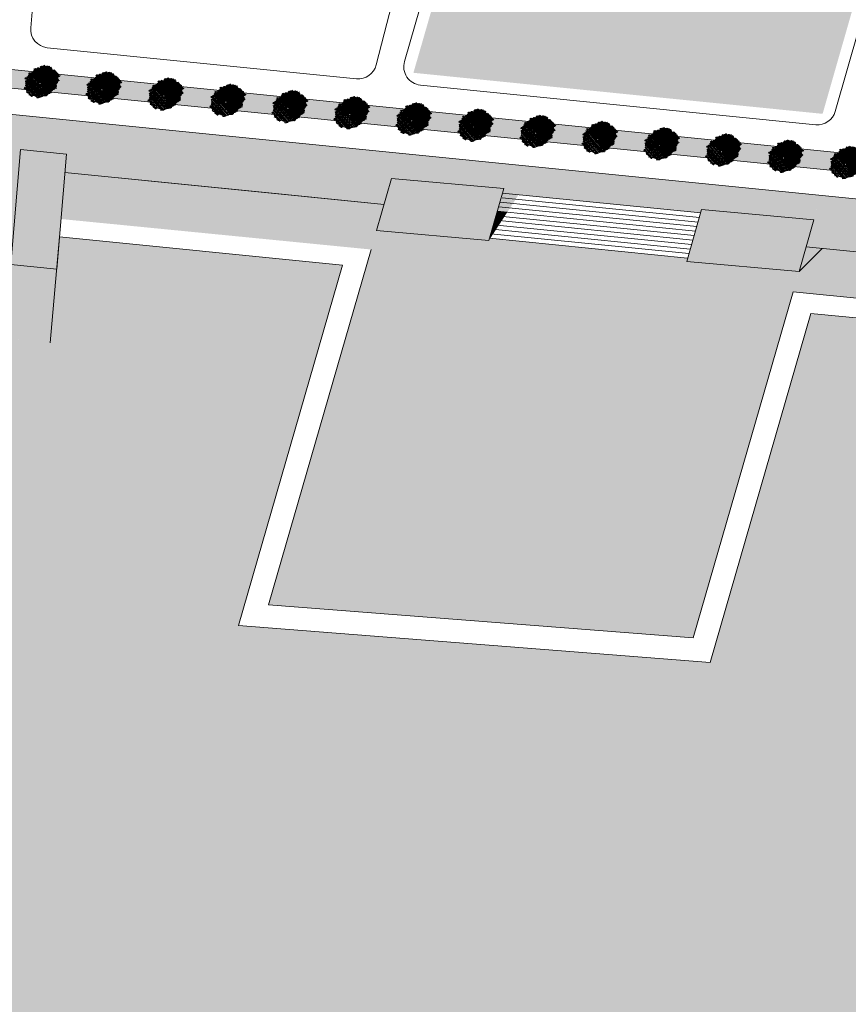
# Model space of a CAD drawing. Units: metres. Extents: x 7676 to 15487, y 389 to 4136.
# Drawn here: x 9586 to 9765, y 1538 to 1751 of the extents above; entities that cross this region are included whole.
import ezdxf

# ---------------------------------------------------------------- set-up
doc = ezdxf.new("R2010")
doc.units = ezdxf.units.M
for name, color, linetype, lineweight in [('_PP_arvores', 7, 'Continuous', 0), ('_PP_estacionamento', 7, 'Continuous', 0), ('_PP_sombras', 252, 'Continuous', 5), ('EDIFICIOS', 7, 'Continuous', 5), ('HATCH', 7, 'Continuous', 0), ('LIGHT RAIL', 251, 'Continuous', 5), ('MARINA1', 7, 'Continuous', 0)]:
    doc.layers.add(name, color=color, linetype=linetype, lineweight=lineweight)

# ---------------------------------------------------------------- blocks, each defined once
blk = doc.blocks.new('arvore1')
at = {"layer": '_PP_arvores'}
h = blk.add_hatch(dxfattribs=at)
h.set_pattern_fill('ANSI31', color=63, scale=0.08, style=0)
h.set_pattern_definition([(45, (5476.34467, 3760.3468), (-0.179605122, 0.179605122), [])])
h.paths.add_polyline_path([(2140.71, 842.66), (2140.71, 842.7), (2140.74, 842.81), (2140.77, 842.94), (2140.67, 842.95), (2140.69, 843.11), (2140.63, 843.12), (2140.55, 843.01), (2140.47, 842.97), (2140.45, 843.06), (2140.41, 843.06), (2140.33, 842.97), (2140.32, 843.05), (2140.23, 843.06), (2140.25, 843.22), (2140.19, 843.23), (2140.11, 843.12), (2140.02, 843.08), (2140, 843.17), (2139.97, 843.17), (2139.74, 843.21), (2139.9, 843.42), (2139.87, 843.44), (2139.67, 843.52), (2139.62, 843.78), (2139.42, 843.87), (2139.34, 843.66), (2139.4, 843.52), (2139.2, 843.39), (2139.19, 843.42), (2138.97, 843.54), (2138.98, 843.75), (2138.81, 843.7), (2138.62, 843.62), (2138.54, 843.56), (2138.44, 843.69), (2138.39, 843.65), (2138.42, 843.52), (2138.38, 843.43), (2138.31, 843.48), (2138.28, 843.45), (2138.27, 843.42), (2138.21, 843.51), (2138.14, 843.62), (2138.06, 843.56), (2137.96, 843.69), (2137.91, 843.65), (2137.93, 843.52), (2137.9, 843.43), (2137.82, 843.48), (2137.81, 843.48), (2137.78, 843.51), (2137.59, 843.58), (2137.54, 843.84), (2137.33, 843.94), (2137.25, 843.73), (2137.45, 843.72), (2137.31, 843.58), (2137.11, 843.45), (2137.06, 843.45), (2136.89, 843.4), (2136.75, 843.3), (2136.67, 843.24), (2136.57, 843.37), (2136.52, 843.33), (2136.55, 843.2), (2136.51, 843.11), (2136.44, 843.16), (2136.41, 843.13), (2136.42, 843.01), (2136.41, 842.78), (2136.28, 842.79), (2136.23, 842.8), (2136.15, 842.69), (2136.06, 842.65), (2136.04, 842.74), (2136, 842.74), (2135.92, 842.64), (2136.07, 842.56), (2136.16, 842.54), (2136.08, 842.49), (2135.92, 842.45), (2135.86, 842.43), (2135.81, 842.4), (2135.83, 842.27), (2135.8, 842.18), (2135.72, 842.22), (2135.69, 842.2), (2135.7, 842.07), (2135.87, 842.12), (2135.94, 842.17), (2135.93, 842.08), (2135.84, 841.94), (2135.92, 841.91), (2135.77, 841.26), (2135.72, 841.22), (2135.75, 841.09), (2135.72, 841), (2135.64, 841.05), (2135.61, 841.04), (2135.44, 840.99), (2135.48, 840.64), (2135.55, 840.42), (2135.66, 840.26), (2135.85, 839.81), (2136.04, 839.79), (2136.1, 839.77), (2135.92, 839.72), (2135.97, 839.37), (2136.04, 839.15), (2136.15, 839.13), (2136.12, 839.04), (2136.04, 839.09), (2136.02, 839.06), (2136.02, 838.94), (2136.19, 838.98), (2136.27, 839.04), (2136.25, 838.94), (2136.16, 838.8), (2136.24, 838.77), (2136.41, 838.71), (2136.5, 838.48), (2138.43, 840.4, -0.039954), (2138.41, 840.43, -0.923162), (2138.77, 840.73)])
h = blk.add_hatch(dxfattribs=at)
h.set_pattern_fill('TRIANG', color=37, scale=0.015, style=0)
h.set_pattern_definition([(60, (5476.34467, 3760.34679), (-0.0714374744, 0.1237333648), [0.0714375, -0.0714375]), (120, (5476.34467, 3760.34679), (-0.1428749744, 1.48e-08), [0.0714375, -0.0714375]), (0, (5476.30895, 3760.40865), (0.0714375, 0.12373335), [0.0714375, -0.0714375])])
h.paths.add_polyline_path([(2139.25, 840.96), (2139.3, 841.07), (2139.43, 841.15), (2139.14, 841.26), (2139.05, 841.26), (2138.55, 841.11), (2138.48, 841.01), (2138.07, 841.05), (2138.12, 840.84), (2138.22, 840.53), (2138.32, 840.32), (2138.5, 840.21), (2139.1, 840.38), (2139.23, 840.47), (2139.25, 840.56), (2139.18, 840.74), (2139.25, 840.86)], flags=17)
h.paths.add_polyline_path([(2138.79, 840.7, -1), (2138.41, 840.43, -1)], flags=16)
h.paths.add_polyline_path([(2138.35, 839.89), (2138.63, 840), (2138.43, 840.04), (2138.01, 840.16), (2137.78, 839.97), (2137.41, 839.86), (2137.19, 839.77), (2136.97, 839.86), (2136.73, 839.9), (2136.45, 839.98), (2136.33, 839.92), (2136.35, 839.77), (2136.54, 839.58), (2136.67, 839.53), (2137.04, 839.62), (2137.31, 839.56), (2137.56, 839.47), (2137.72, 839.43), (2137.89, 839.74), (2138.1, 839.74), (2138.17, 839.82)], flags=17)
h.paths.add_polyline_path([(2138.71, 842.29), (2138.87, 842.45), (2139, 842.77), (2139.05, 842.96), (2138.74, 842.65), (2138.45, 842.29), (2138.41, 841.81), (2138.55, 842)], flags=17)
h.paths.add_polyline_path([(2140.35, 840.27), (2140.59, 840.6), (2140.51, 840.91), (2140.54, 841.33), (2140.45, 841.69), (2140.56, 841.88), (2140.26, 843.05), (2140.23, 843.06), (2140.24, 843.14), (2140.22, 843.23), (2140.19, 843.23), (2140.11, 843.12), (2140.02, 843.08), (2140, 843.17), (2139.97, 843.17), (2139.74, 843.21), (2139.9, 843.42), (2139.87, 843.44), (2139.67, 843.52), (2139.62, 843.78), (2139.5, 843.84), (2139.63, 842.58), (2139.89, 842.07), (2139.21, 841.61), (2139.6, 841.37), (2139.74, 841.15), (2139.48, 840.91), (2139.39, 840.6), (2139.34, 840.07), (2139.31, 839.78), (2139.1, 839.73), (2138.93, 839.39), (2138.92, 839.2), (2138.52, 838.81), (2138.18, 838.51), (2137.91, 838.65), (2137.51, 838.82), (2137.26, 838.72), (2137.02, 838.96), (2136.81, 839.11), (2136.47, 839.13), (2136.44, 839.17), (2135.97, 839.37), (2136.04, 839.15), (2136.15, 839.13), (2136.12, 839.04), (2136.04, 839.09), (2136.02, 839.06), (2136.02, 838.94), (2136.19, 838.98), (2136.27, 839.04), (2136.25, 838.94), (2136.16, 838.8), (2136.24, 838.77), (2136.41, 838.71), (2136.5, 838.49), (2136.9, 838.36), (2137.19, 838.24), (2137.55, 838.21), (2137.78, 838.13), (2138.09, 838.05), (2138.39, 838.07), (2138.68, 838.04), (2138.88, 838.02), (2139.26, 838.57), (2139.53, 838.6), (2139.62, 838.87), (2139.89, 839.04), (2139.92, 839.25), (2140.18, 839.47), (2140.35, 839.78), (2140.47, 840)])
h = blk.add_hatch(dxfattribs=at)
h.set_pattern_fill('TRIANG', color=59, scale=0.01, style=0)
h.set_pattern_definition([(60, (5476.34467, 3760.34679), (-0.047624983, 0.0824889099), [0.047625, -0.047625]), (120, (5476.34467, 3760.34679), (-0.095249983, 9.9e-09), [0.047625, -0.047625]), (0, (5476.32086, 3760.38803), (0.047625, 0.0824889), [0.047625, -0.047625])])
h.paths.add_polyline_path([(2140.35, 840.27), (2140.47, 840), (2140.35, 839.78), (2140.18, 839.47), (2139.92, 839.25), (2139.89, 839.04), (2139.62, 838.87), (2139.53, 838.6), (2139.26, 838.57), (2138.88, 838.02), (2138.68, 838.04), (2138.39, 838.07), (2138.09, 838.05), (2137.78, 838.13), (2137.55, 838.21), (2137.19, 838.24), (2136.9, 838.36), (2136.5, 838.49), (2136.59, 838.26), (2136.73, 838.24), (2136.88, 838.15), (2136.97, 838.14), (2136.89, 838.08), (2136.73, 838.05), (2136.76, 837.97), (2136.91, 838), (2136.98, 838.01), (2137.09, 837.96), (2137.12, 837.97), (2137.4, 837.97), (2137.54, 838.02), (2137.54, 838.16), (2137.62, 838.13), (2137.87, 837.84), (2138.07, 837.81), (2138.28, 837.72), (2138.29, 837.6), (2138.46, 837.64), (2138.53, 837.7), (2138.52, 837.6), (2138.43, 837.46), (2138.51, 837.43), (2138.59, 837.56), (2138.63, 837.61), (2138.74, 837.65), (2138.75, 837.68), (2138.89, 837.77), (2139.03, 837.82), (2139.21, 837.83), (2139.39, 837.38), (2139.59, 837.36), (2139.54, 837.48), (2139.57, 837.61), (2139.76, 837.66), (2139.91, 837.86), (2139.97, 837.95), (2140.16, 837.93), (2140.12, 838.05), (2140.15, 838.18), (2140.33, 838.23), (2140.48, 838.43), (2140.49, 838.49), (2140.63, 838.54), (2140.75, 838.79), (2140.66, 838.97), (2140.74, 839.09), (2140.78, 839.15), (2140.89, 839.19), (2140.9, 839.22), (2140.96, 839.22), (2141.04, 839.19), (2141.12, 839.31), (2141.16, 839.37), (2141.27, 839.41), (2141.28, 839.44), (2141.23, 839.53), (2141.16, 839.64), (2141.21, 839.67), (2141.45, 839.81), (2141.34, 840.03), (2141.46, 840.19), (2141.33, 840.7), (2141.46, 840.75), (2141.59, 841), (2141.38, 841.13), (2141.39, 841.33), (2141.25, 841.5), (2141.36, 841.55), (2141.37, 841.58), (2141.31, 841.67), (2141.24, 841.78), (2141.16, 841.73), (2141.06, 841.85), (2141.01, 841.82), (2140.79, 841.92), (2140.91, 842.09), (2140.91, 842.4), (2140.7, 842.53), (2140.71, 842.7), (2140.74, 842.81), (2140.77, 842.94), (2140.67, 842.95), (2140.69, 843.11), (2140.63, 843.12), (2140.55, 843.01), (2140.47, 842.97), (2140.45, 843.06), (2140.41, 843.06), (2140.33, 842.97), (2140.32, 843.05), (2140.26, 843.05), (2140.56, 841.88), (2140.45, 841.69), (2140.54, 841.33), (2140.51, 840.91), (2140.59, 840.6)])
h = blk.add_hatch(dxfattribs=at)
h.set_pattern_fill('ANSI31', color=63, scale=0.04, style=0)
h.set_pattern_definition([(45, (5476.34467, 3760.34679), (-0.0898025612, 0.0898025612), [])])
h.paths.add_polyline_path([(2141.33, 840.7), (2141.46, 840.75), (2141.59, 841), (2141.38, 841.13), (2141.39, 841.33), (2141.25, 841.5), (2141.36, 841.55), (2141.37, 841.58), (2141.31, 841.67), (2141.24, 841.78), (2141.16, 841.73), (2141.06, 841.85), (2141.01, 841.82), (2140.79, 841.92), (2140.91, 842.09), (2140.91, 842.4), (2140.7, 842.53), (2140.71, 842.66), (2138.77, 840.73, -0.039954), (2138.79, 840.7, -0.923162), (2138.43, 840.4), (2136.5, 838.48), (2136.59, 838.26), (2136.73, 838.24), (2136.88, 838.15), (2136.97, 838.14), (2136.89, 838.08), (2136.73, 838.05), (2136.76, 837.97), (2136.91, 838), (2136.98, 838.01), (2137.09, 837.96), (2137.12, 837.97), (2137.4, 837.97), (2137.54, 838.02), (2137.54, 838.16), (2137.62, 838.13), (2137.87, 837.84), (2138.07, 837.81), (2138.28, 837.72), (2138.29, 837.6), (2138.46, 837.64), (2138.53, 837.7), (2138.52, 837.6), (2138.43, 837.46), (2138.51, 837.43), (2138.59, 837.56), (2138.63, 837.61), (2138.74, 837.65), (2138.75, 837.68), (2138.89, 837.77), (2139.03, 837.82), (2139.21, 837.83), (2139.39, 837.38), (2139.59, 837.36), (2139.54, 837.48), (2139.57, 837.61), (2139.76, 837.66), (2139.91, 837.86), (2139.97, 837.95), (2140.16, 837.93), (2140.12, 838.05), (2140.15, 838.18), (2140.33, 838.23), (2140.48, 838.43), (2140.49, 838.49), (2140.63, 838.54), (2140.75, 838.79), (2140.66, 838.97), (2140.74, 839.09), (2140.78, 839.15), (2140.89, 839.19), (2140.9, 839.22), (2140.96, 839.22), (2141.04, 839.19), (2141.12, 839.31), (2141.16, 839.37), (2141.27, 839.41), (2141.28, 839.44), (2141.23, 839.53), (2141.16, 839.64), (2141.21, 839.67), (2141.45, 839.81), (2141.34, 840.03), (2141.46, 840.19)])
at = {"layer": '_PP_sombras'}
h = blk.add_hatch(dxfattribs=at)
h.set_pattern_fill('ANSI32', color=256, scale=0.012, style=0)
h.set_pattern_definition([(45, (5476.34467, 3760.34679), (-0.080822305, 0.080822305), []), (45, (5476.39855, 3760.34679), (-0.080822305, 0.080822305), [])])
h.paths.add_polyline_path([(2142.35, 839.69), (2142.48, 839.74), (2142.6, 839.98), (2142.39, 840.11), (2142.4, 840.31), (2142.26, 840.49), (2142.37, 840.53), (2142.38, 840.56), (2142.33, 840.65), (2142.26, 840.76), (2142.18, 840.71), (2142.08, 840.83), (2142.03, 840.8), (2141.8, 840.9), (2141.93, 841.07), (2141.93, 841.38), (2141.72, 841.51), (2141.73, 841.69), (2141.75, 841.79), (2141.78, 841.92), (2141.69, 841.93), (2141.7, 842.09), (2141.64, 842.11), (2141.57, 842), (2141.48, 841.96), (2141.46, 842.04), (2141.42, 842.04), (2141.34, 841.95), (2141.34, 842.03), (2141.24, 842.04), (2141.26, 842.2), (2141.2, 842.21), (2141.13, 842.1), (2141.04, 842.06), (2141.02, 842.15), (2140.98, 842.15), (2140.91, 842.16), (2140.91, 842.09), (2140.79, 841.92), (2141.01, 841.82), (2141.06, 841.85), (2141.16, 841.73), (2141.24, 841.78), (2141.31, 841.67), (2141.37, 841.58), (2141.36, 841.55), (2141.25, 841.5), (2141.39, 841.33), (2141.38, 841.13), (2141.59, 841), (2141.46, 840.75), (2141.33, 840.7), (2141.46, 840.19), (2141.34, 840.03), (2141.45, 839.81), (2141.21, 839.67), (2141.16, 839.64), (2141.23, 839.53), (2141.28, 839.44), (2141.27, 839.41), (2141.16, 839.37), (2141.12, 839.31), (2141.04, 839.19), (2140.96, 839.22), (2140.9, 839.22), (2140.89, 839.19), (2140.78, 839.15), (2140.74, 839.09), (2140.66, 838.97), (2140.75, 838.79), (2140.63, 838.54), (2140.49, 838.49), (2140.48, 838.43), (2140.33, 838.23), (2140.15, 838.18), (2140.12, 838.05), (2140.16, 837.93), (2139.97, 837.95), (2139.91, 837.86), (2139.76, 837.66), (2139.57, 837.61), (2139.54, 837.48), (2139.59, 837.36), (2139.39, 837.38), (2139.21, 837.83), (2139.03, 837.82), (2138.89, 837.77), (2138.75, 837.68), (2138.74, 837.65), (2138.63, 837.61), (2138.59, 837.56), (2138.51, 837.43), (2138.43, 837.46), (2138.52, 837.6), (2138.53, 837.7), (2138.46, 837.64), (2138.29, 837.6), (2138.28, 837.72), (2138.07, 837.81), (2137.87, 837.84), (2137.62, 838.13), (2137.54, 838.16), (2137.54, 838.02), (2137.4, 837.97), (2137.27, 837.97), (2137.26, 837.92), (2137.17, 837.78), (2137.25, 837.75), (2137.42, 837.69), (2137.6, 837.24), (2137.74, 837.22), (2137.89, 837.13), (2137.99, 837.12), (2137.9, 837.06), (2137.74, 837.03), (2137.78, 836.95), (2137.93, 836.98), (2137.99, 836.99), (2138.1, 836.94), (2138.13, 836.96), (2138.42, 836.95), (2138.55, 837), (2138.56, 837.14), (2138.64, 837.11), (2138.89, 836.82), (2139.09, 836.8), (2139.3, 836.71), (2139.31, 836.58), (2139.47, 836.62), (2139.55, 836.68), (2139.53, 836.58), (2139.44, 836.44), (2139.52, 836.41), (2139.61, 836.54), (2139.65, 836.59), (2139.76, 836.64), (2139.77, 836.67), (2139.91, 836.75), (2140.04, 836.8), (2140.22, 836.82), (2140.41, 836.37), (2140.6, 836.34), (2140.56, 836.47), (2140.59, 836.59), (2140.77, 836.64), (2140.92, 836.85), (2140.98, 836.93), (2141.18, 836.91), (2141.13, 837.03), (2141.16, 837.16), (2141.35, 837.21), (2141.5, 837.41), (2141.51, 837.47), (2141.64, 837.52), (2141.77, 837.77), (2141.67, 837.95), (2141.76, 838.08), (2141.79, 838.13), (2141.9, 838.18), (2141.92, 838.21), (2141.97, 838.2), (2142.05, 838.17), (2142.14, 838.29), (2142.18, 838.35), (2142.29, 838.39), (2142.3, 838.42), (2142.24, 838.51), (2142.17, 838.63), (2142.22, 838.65), (2142.46, 838.79), (2142.35, 839.01), (2142.48, 839.17)])
at = {"layer": '_PP_arvores'}
blk.add_lwpolyline([(2141.24, 841.78), (2141.16, 841.73), (2141.06, 841.85), (2141.01, 841.82), (2140.79, 841.92), (2140.91, 842.09), (2140.91, 842.4), (2140.7, 842.53), (2140.71, 842.7), (2140.74, 842.81), (2140.77, 842.94), (2140.67, 842.95), (2140.69, 843.11), (2140.63, 843.12), (2140.55, 843.01), (2140.47, 842.97), (2140.45, 843.06), (2140.41, 843.06), (2140.33, 842.97), (2140.32, 843.05), (2140.23, 843.06), (2140.25, 843.22), (2140.19, 843.23), (2140.11, 843.12), (2140.02, 843.08), (2140, 843.17), (2139.97, 843.17), (2139.74, 843.21), (2139.9, 843.42), (2139.87, 843.44), (2139.67, 843.52), (2139.62, 843.78), (2139.42, 843.87), (2139.34, 843.66), (2139.4, 843.52), (2139.2, 843.39), (2139.19, 843.42), (2138.97, 843.54), (2138.98, 843.75), (2138.81, 843.7), (2138.62, 843.62), (2138.54, 843.56), (2138.44, 843.69), (2138.39, 843.65), (2138.42, 843.52), (2138.38, 843.43), (2138.31, 843.48), (2138.28, 843.45), (2138.27, 843.42), (2138.21, 843.51), (2138.14, 843.62), (2138.06, 843.56), (2137.96, 843.69), (2137.91, 843.65), (2137.93, 843.52), (2137.9, 843.43), (2137.82, 843.48), (2137.81, 843.48), (2137.78, 843.51), (2137.59, 843.58), (2137.54, 843.84), (2137.33, 843.94), (2137.25, 843.73), (2137.45, 843.72), (2137.31, 843.58), (2137.11, 843.45), (2137.06, 843.45), (2136.89, 843.4), (2136.75, 843.3), (2136.67, 843.24), (2136.57, 843.37), (2136.52, 843.33), (2136.55, 843.2), (2136.51, 843.11), (2136.44, 843.16), (2136.41, 843.13), (2136.42, 843.01), (2136.41, 842.78), (2136.28, 842.79), (2136.23, 842.8), (2136.15, 842.69), (2136.06, 842.65), (2136.04, 842.74), (2136, 842.74), (2135.92, 842.64), (2136.07, 842.56), (2136.16, 842.54), (2136.08, 842.49), (2135.92, 842.45), (2135.86, 842.43), (2135.81, 842.4), (2135.83, 842.27), (2135.8, 842.18), (2135.72, 842.22), (2135.69, 842.2), (2135.7, 842.07), (2135.87, 842.12), (2135.94, 842.17), (2135.93, 842.08), (2135.84, 841.94), (2135.92, 841.91), (2135.77, 841.26), (2135.72, 841.22), (2135.75, 841.09), (2135.72, 841), (2135.64, 841.05), (2135.61, 841.04), (2135.44, 840.99), (2135.48, 840.64), (2135.55, 840.42), (2135.66, 840.26), (2135.85, 839.81), (2136.04, 839.79), (2136.1, 839.77), (2135.92, 839.72), (2135.97, 839.37), (2136.04, 839.15), (2136.15, 839.13), (2136.12, 839.04), (2136.04, 839.09), (2136.02, 839.06), (2136.02, 838.94), (2136.19, 838.98), (2136.27, 839.04), (2136.25, 838.94), (2136.16, 838.8), (2136.24, 838.77), (2136.41, 838.71), (2136.59, 838.26), (2136.73, 838.24), (2136.88, 838.15), (2136.97, 838.14), (2136.89, 838.08), (2136.73, 838.05), (2136.76, 837.97), (2136.91, 838), (2136.98, 838.01), (2137.09, 837.96), (2137.12, 837.97), (2137.4, 837.97), (2137.54, 838.02), (2137.54, 838.16), (2137.62, 838.13), (2137.87, 837.84), (2138.07, 837.81), (2138.28, 837.72), (2138.29, 837.6), (2138.46, 837.64), (2138.53, 837.7), (2138.52, 837.6), (2138.43, 837.46), (2138.51, 837.43), (2138.59, 837.56), (2138.63, 837.61), (2138.74, 837.65), (2138.75, 837.68), (2138.89, 837.77), (2139.03, 837.82), (2139.21, 837.83), (2139.39, 837.38), (2139.59, 837.36), (2139.54, 837.48), (2139.57, 837.61), (2139.76, 837.66), (2139.91, 837.86), (2139.97, 837.95), (2140.16, 837.93), (2140.12, 838.05), (2140.15, 838.18), (2140.33, 838.23), (2140.48, 838.43), (2140.49, 838.49), (2140.63, 838.54), (2140.75, 838.79), (2140.66, 838.97), (2140.74, 839.09), (2140.78, 839.15), (2140.89, 839.19), (2140.9, 839.22), (2140.96, 839.22), (2141.04, 839.19), (2141.12, 839.31), (2141.16, 839.37), (2141.27, 839.41), (2141.28, 839.44), (2141.23, 839.53), (2141.16, 839.64), (2141.21, 839.67), (2141.45, 839.81), (2141.34, 840.03), (2141.46, 840.19), (2141.33, 840.7), (2141.46, 840.75), (2141.59, 841), (2141.38, 841.13), (2141.39, 841.33), (2141.25, 841.5), (2141.36, 841.55), (2141.37, 841.58), (2141.31, 841.67)], close=True, dxfattribs=at)
blk.add_lwpolyline([(2138.41, 840.43, -1), (2138.79, 840.7, -1)], format="xyb", close=True, dxfattribs=at)
at = {"layer": '_PP_estacionamento'}
for points in [[(2139.01, 840.86), (2138.31, 840.97), (2138.2, 840.28)], [(2138.2, 840.28), (2138.9, 840.16), (2139.01, 840.86)]]:
    blk.add_lwpolyline(points, dxfattribs=at)

msp = doc.modelspace()

# ---------------------------------------------------------------- hatches: boundary and pattern name
at = {"layer": 'HATCH', "true_color": 0x91c374}
h = msp.add_hatch(color=73, dxfattribs=at)
h.paths.add_polyline_path([(9778.37, 1795.69), (9788.56, 1846.01), (9793.19, 1863.26), (9785.41, 1865.62), (9774.74, 1868.76), (9761.51, 1872.48), (9753.45, 1874.42), (9746.27, 1876.05), (9732.82, 1878.68), (9726.59, 1879.31), (9717.4, 1880.32), (9713.57, 1880.39), (9713.05, 1880.4), (9712.49, 1880.37), (9712, 1880.28), (9711.48, 1880.14), (9711.07, 1880.03), (9710.64, 1879.88), (9710.12, 1879.66), (9684.26, 1784.93), (9671.22, 1739.75), (9759.82, 1730.87)])
h.paths.add_polyline_path([(9748.78, 1796.74), (9749.41, 1808.46), (9755.1, 1808.28), (9755.2, 1802.9), (9752.66, 1803), (9752.6, 1796.78), (9748.79, 1796.88), (9748.79, 1796.74)], flags=16)
h = msp.add_hatch(color=73, dxfattribs=at)
h.paths.add_polyline_path([(10655.67, 1633.04), (10656.11, 1628.98), (10868.42, 1607.7), (10868.59, 1611.7)])
h.paths.add_polyline_path([(10478.53, 1650.8), (10480.34, 1646.6), (10656.11, 1628.98), (10655.67, 1633.04)])
h.paths.add_polyline_path([(10234.09, 1675.3), (10234.71, 1671.22), (10480.34, 1646.6), (10478.53, 1650.8)])
h.paths.add_polyline_path([(9970.6, 1701.71), (9983.49, 1696.39), (10234.71, 1671.22), (10234.09, 1675.3)])
h.paths.add_polyline_path([(9771.92, 1721.62), (9775.32, 1717.26), (9983.49, 1696.39), (9970.6, 1701.71)])
h.paths.add_polyline_path([(9583.3, 1740.52), (9585.67, 1736.27), (9775.32, 1717.26), (9771.92, 1721.62)])
h.paths.add_polyline_path([(9364.4, 1762.46), (9368.34, 1758.05), (9585.67, 1736.27), (9583.3, 1740.52)])
edge = h.paths.add_edge_path()
edge.add_spline(control_points=[(9158.07, 1783.14), (9158.25, 1783.07), (9158.43, 1783), (9158.62, 1782.92)], knot_values=[764.28249, 764.28249, 764.28249, 764.28249, 764.87391, 764.87391, 764.87391, 764.87391], degree=3, periodic=0)
edge.add_spline(control_points=[(9158.62, 1782.92), (9163.13, 1781.11), (9167.65, 1779.33), (9172.21, 1777.71)], knot_values=[764.87391, 764.87391, 764.87391, 764.87391, 779.395852, 779.395852, 779.395852, 779.395852], degree=3, periodic=0)
edge.add_line((9172.21, 1777.71), (9368.34, 1758.05))
edge.add_line((9368.34, 1758.05), (9364.4, 1762.46))
edge.add_line((9364.4, 1762.46), (9158.07, 1783.14))
edge = h.paths.add_edge_path()
edge.add_line((9158.07, 1783.14), (9141.16, 1784.84))
edge.add_line((9141.16, 1784.84), (9140.83, 1780.85))
edge.add_line((9140.83, 1780.85), (9172.21, 1777.71))
edge.add_spline(control_points=[(9172.21, 1777.71), (9167.47, 1779.4), (9162.76, 1781.26), (9158.07, 1783.14)], knot_values=[764.28249, 764.28249, 764.28249, 764.28249, 779.395852, 779.395852, 779.395852, 779.395852], degree=3, periodic=0)
at = {"layer": 'HATCH', "true_color": 0xc59449}
h = msp.add_hatch(color=33, dxfattribs=at)
h.paths.add_polyline_path([(9671.7, 1722.05), (9400.48, 1749.22), (9399.48, 1737.84), (9565.75, 1721.18), (9566.13, 1725.16), (9571.13, 1730.16), (9581.09, 1729.16), (9580.26, 1719.72), (9585.8, 1719.17), (9586.14, 1723.15), (9591.14, 1728.15), (9601.1, 1727.16), (9600.26, 1717.72), (9664.88, 1711.24), (9666.5, 1716.85)])
h.paths.add_polyline_path([(9738.83, 1715.33), (9695.81, 1719.64), (9694, 1713.35), (9733.42, 1709.4), (9733.63, 1710.13)])
h.paths.add_polyline_path([(10099.4, 1679.21), (9759.49, 1713.26), (9756.26, 1702.08), (10038.29, 1673.82), (10031.27, 1634.32), (10094.27, 1628.01)])
at = {"layer": 'HATCH'}
h = msp.add_hatch(color=253, dxfattribs=at)
edge = h.paths.add_edge_path()
edge.add_line((9735.45, 1612.07), (9633.31, 1620.02))
edge.add_line((9633.31, 1620.02), (9655.87, 1698.07))
edge.add_line((9655.87, 1698.07), (9594.58, 1704.22))
edge.add_line((9594.58, 1704.22), (9593.99, 1697.26))
edge.add_line((9593.99, 1697.26), (9593.97, 1697.26))
edge.add_line((9593.97, 1697.26), (9592.55, 1681.27))
edge.add_line((9592.55, 1681.27), (9562.37, 1684.17))
edge.add_line((9562.37, 1684.17), (9551.91, 1685.1))
edge.add_line((9551.91, 1685.1), (9554, 1708.49))
edge.add_line((9554, 1708.49), (9525.26, 1711.24))
edge.add_line((9525.26, 1711.24), (9523.23, 1688.44))
edge.add_line((9523.23, 1688.44), (9527.21, 1688.1))
edge.add_line((9527.21, 1688.1), (9527.12, 1687.1))
edge.add_line((9527.12, 1687.1), (9517.16, 1687.96))
edge.add_line((9517.16, 1687.96), (9517.25, 1688.96))
edge.add_line((9517.25, 1688.96), (9521.23, 1688.61))
edge.add_line((9521.23, 1688.61), (9523.27, 1711.43))
edge.add_line((9523.27, 1711.43), (9495.4, 1714.1))
edge.add_line((9495.4, 1714.1), (9493.4, 1691.76))
edge.add_line((9493.4, 1691.76), (9497.39, 1691.42))
edge.add_line((9497.39, 1691.42), (9497.3, 1690.42))
edge.add_line((9497.3, 1690.42), (9487.34, 1691.28))
edge.add_line((9487.34, 1691.28), (9487.43, 1692.28))
edge.add_line((9487.43, 1692.28), (9491.41, 1691.93))
edge.add_line((9491.41, 1691.93), (9493.41, 1714.29))
edge.add_line((9493.41, 1714.29), (9465.54, 1716.97))
edge.add_line((9465.54, 1716.97), (9463.52, 1694.34))
edge.add_line((9463.52, 1694.34), (9467.5, 1694))
edge.add_line((9467.5, 1694), (9467.41, 1693))
edge.add_line((9467.41, 1693), (9457.45, 1693.86))
edge.add_line((9457.45, 1693.86), (9457.54, 1694.86))
edge.add_line((9457.54, 1694.86), (9461.52, 1694.51))
edge.add_line((9461.52, 1694.51), (9463.55, 1717.16))
edge.add_line((9463.55, 1717.16), (9433.68, 1720.02))
edge.add_line((9433.68, 1720.02), (9431.64, 1697.19))
edge.add_line((9431.64, 1697.19), (9435.63, 1696.84))
edge.add_line((9435.63, 1696.84), (9435.54, 1695.85))
edge.add_line((9435.54, 1695.85), (9425.58, 1696.71))
edge.add_line((9425.58, 1696.71), (9425.66, 1697.7))
edge.add_line((9425.66, 1697.7), (9429.65, 1697.36))
edge.add_line((9429.65, 1697.36), (9431.69, 1720.21))
edge.add_line((9431.69, 1720.21), (9400.24, 1723.23))
edge.add_line((9400.24, 1723.23), (9398.66, 1699.86))
edge.add_line((9398.66, 1699.86), (9382.58, 1701.4))
edge.add_line((9382.58, 1701.4), (9382.59, 1701.47))
edge.add_line((9382.59, 1701.47), (9371.97, 1702.42))
edge.add_line((9371.97, 1702.42), (9374.07, 1725.97))
edge.add_line((9374.07, 1725.97), (9346.2, 1728.72))
edge.add_line((9346.2, 1728.72), (9344.18, 1706.05))
edge.add_line((9344.18, 1706.05), (9348.17, 1705.71))
edge.add_line((9348.17, 1705.71), (9348.08, 1704.71))
edge.add_line((9348.08, 1704.71), (9338.11, 1705.57))
edge.add_line((9338.11, 1705.57), (9338.2, 1706.56))
edge.add_line((9338.2, 1706.56), (9342.19, 1706.22))
edge.add_line((9342.19, 1706.22), (9344.21, 1728.91))
edge.add_line((9344.21, 1728.91), (9316.35, 1731.66))
edge.add_line((9316.35, 1731.66), (9314.32, 1709))
edge.add_line((9314.32, 1709), (9318.31, 1708.66))
edge.add_line((9318.31, 1708.66), (9318.22, 1707.66))
edge.add_line((9318.22, 1707.66), (9308.26, 1708.52))
edge.add_line((9308.26, 1708.52), (9308.35, 1709.52))
edge.add_line((9308.35, 1709.52), (9312.33, 1709.17))
edge.add_line((9312.33, 1709.17), (9314.36, 1731.86))
edge.add_line((9314.36, 1731.86), (9286.49, 1734.6))
edge.add_line((9286.49, 1734.6), (9284.47, 1711.95))
edge.add_line((9284.47, 1711.95), (9288.45, 1711.61))
edge.add_line((9288.45, 1711.61), (9288.36, 1710.61))
edge.add_line((9288.36, 1710.61), (9278.4, 1711.47))
edge.add_line((9278.4, 1711.47), (9278.49, 1712.47))
edge.add_line((9278.49, 1712.47), (9282.48, 1712.12))
edge.add_line((9282.48, 1712.12), (9284.5, 1734.8))
edge.add_line((9284.5, 1734.8), (9256.63, 1737.55))
edge.add_line((9256.63, 1737.55), (9254.65, 1715.27))
edge.add_line((9254.65, 1715.27), (9258.63, 1714.93))
edge.add_line((9258.63, 1714.93), (9258.54, 1713.93))
edge.add_line((9258.54, 1713.93), (9248.58, 1714.79))
edge.add_line((9248.58, 1714.79), (9248.67, 1715.79))
edge.add_line((9248.67, 1715.79), (9252.65, 1715.44))
edge.add_line((9252.65, 1715.44), (9254.64, 1737.74))
edge.add_line((9254.64, 1737.74), (9226.78, 1740.49))
edge.add_line((9226.78, 1740.49), (9224.76, 1717.85))
edge.add_line((9224.76, 1717.85), (9228.74, 1717.51))
edge.add_line((9228.74, 1717.51), (9228.65, 1716.51))
edge.add_line((9228.65, 1716.51), (9218.69, 1717.37))
edge.add_line((9218.69, 1717.37), (9218.78, 1718.37))
edge.add_line((9218.78, 1718.37), (9222.76, 1718.02))
edge.add_line((9222.76, 1718.02), (9224.79, 1740.68))
edge.add_line((9224.79, 1740.68), (9194.93, 1743.63))
edge.add_line((9194.93, 1743.63), (9192.88, 1720.7))
edge.add_line((9192.88, 1720.7), (9196.87, 1720.35))
edge.add_line((9196.87, 1720.35), (9196.78, 1719.36))
edge.add_line((9196.78, 1719.36), (9186.82, 1720.22))
edge.add_line((9186.82, 1720.22), (9186.91, 1721.21))
edge.add_line((9186.91, 1721.21), (9190.89, 1720.87))
edge.add_line((9190.89, 1720.87), (9192.94, 1743.82))
edge.add_line((9192.94, 1743.82), (9155.52, 1747.51))
edge.add_spline(control_points=[(9155.52, 1747.51), (9155.38, 1747), (9155.24, 1746.49), (9154.84, 1745.02), (9154.61, 1744.06), (9154.12, 1742.1), (9153.89, 1741.13), (9153.32, 1738.77), (9152.99, 1737.38), (9152.24, 1734.14), (9151.82, 1732.27), (9150.95, 1728.29), (9150.51, 1726.17), (9149.69, 1721.94), (9149.31, 1719.84), (9147.62, 1709.84), (9146.67, 1701.85), (9146.1, 1693.81)], knot_values=[93.170052, 93.170052, 93.170052, 93.170052, 94.825424, 94.825424, 97.940186, 97.940186, 101.054949, 101.054949, 105.485446, 105.485446, 111.504042, 111.504042, 118.424815, 118.424815, 125.345587, 125.345587, 151.302867, 151.302867, 151.302867, 151.302867], degree=3, periodic=0)
edge.add_line((9146.1, 1693.81), (9188.06, 1689.19))
edge.add_line((9188.06, 1689.19), (9188.86, 1698.18))
edge.add_line((9188.86, 1698.18), (9190.86, 1698))
edge.add_line((9190.86, 1698), (9188.76, 1674.52))
edge.add_line((9188.76, 1674.52), (9186.68, 1674.72))
edge.add_line((9186.68, 1674.72), (9187.62, 1685.22))
edge.add_line((9187.62, 1685.22), (9145.85, 1689.81))
edge.add_spline(control_points=[(9145.85, 1689.81), (9145.7, 1687.2), (9145.6, 1684.58), (9145.38, 1675.94), (9145.44, 1669.93), (9145.84, 1660.79), (9146.04, 1657.67), (9146.54, 1651.44), (9146.84, 1648.33), (9147.59, 1641.8), (9148.04, 1638.39), (9148.49, 1634.49)], knot_values=[30.02044, 30.02044, 30.02044, 30.02044, 38.462409, 38.462409, 57.81199, 57.81199, 67.894399, 67.894399, 77.976809, 77.976809, 88.870139, 88.870139, 88.870139, 88.870139], degree=3, periodic=0)
edge.add_line((9148.49, 1634.49), (9182.88, 1631.23))
edge.add_line((9182.88, 1631.23), (9184.54, 1649.81))
edge.add_line((9184.54, 1649.81), (9180.56, 1650.18))
edge.add_line((9180.56, 1650.18), (9180.74, 1652.18))
edge.add_line((9180.74, 1652.18), (9190.69, 1651.24))
edge.add_line((9190.69, 1651.24), (9190.52, 1649.25))
edge.add_line((9190.52, 1649.25), (9186.53, 1649.62))
edge.add_line((9186.53, 1649.62), (9184.88, 1631.05))
edge.add_line((9184.88, 1631.05), (9244.61, 1625.39))
edge.add_line((9244.61, 1625.39), (9246.26, 1643.88))
edge.add_line((9246.26, 1643.88), (9242.28, 1644.25))
edge.add_line((9242.28, 1644.25), (9242.46, 1646.25))
edge.add_line((9242.46, 1646.25), (9252.41, 1645.31))
edge.add_line((9252.41, 1645.31), (9252.23, 1643.32))
edge.add_line((9252.23, 1643.32), (9248.25, 1643.69))
edge.add_line((9248.25, 1643.69), (9246.6, 1625.2))
edge.add_line((9246.6, 1625.2), (9304.34, 1619.74))
edge.add_line((9304.34, 1619.74), (9305.99, 1638.14))
edge.add_line((9305.99, 1638.14), (9302, 1638.52))
edge.add_line((9302, 1638.52), (9302.18, 1640.51))
edge.add_line((9302.18, 1640.51), (9312.14, 1639.57))
edge.add_line((9312.14, 1639.57), (9311.96, 1637.58))
edge.add_line((9311.96, 1637.58), (9307.98, 1637.96))
edge.add_line((9307.98, 1637.96), (9306.38, 1620.02))
edge.add_line((9306.38, 1620.02), (9306.33, 1619.55))
edge.add_line((9306.33, 1619.55), (9364.08, 1614.09))
edge.add_line((9364.08, 1614.09), (9365.71, 1632.4))
edge.add_line((9365.71, 1632.4), (9361.73, 1632.78))
edge.add_line((9361.73, 1632.78), (9361.91, 1634.77))
edge.add_line((9361.91, 1634.77), (9371.86, 1633.84))
edge.add_line((9371.86, 1633.84), (9371.69, 1631.84))
edge.add_line((9371.69, 1631.84), (9367.7, 1632.22))
edge.add_line((9367.7, 1632.22), (9366.07, 1613.9))
edge.add_line((9366.07, 1613.9), (9391.08, 1611.53))
edge.add_line((9391.08, 1611.53), (9393.79, 1650.23))
edge.add_line((9393.79, 1650.23), (9390.52, 1650.54))
edge.add_line((9390.52, 1650.54), (9390.7, 1652.53))
edge.add_line((9390.7, 1652.53), (9400.66, 1651.59))
edge.add_line((9400.66, 1651.59), (9400.48, 1649.6))
edge.add_line((9400.48, 1649.6), (9396.78, 1649.95))
edge.add_line((9396.78, 1649.95), (9391.32, 1571.95))
edge.add_line((9391.32, 1571.95), (9394.78, 1571.63))
edge.add_line((9394.78, 1571.63), (9394.6, 1569.64))
edge.add_line((9394.6, 1569.64), (9384.64, 1570.57))
edge.add_line((9384.64, 1570.57), (9384.82, 1572.56))
edge.add_line((9384.82, 1572.56), (9388.33, 1572.23))
edge.add_line((9388.33, 1572.23), (9390.6, 1604.69))
edge.add_line((9390.6, 1604.69), (9365.46, 1607.06))
edge.add_line((9365.46, 1607.06), (9363.75, 1587.99))
edge.add_line((9363.75, 1587.99), (9367.74, 1587.65))
edge.add_line((9367.74, 1587.65), (9367.56, 1585.66))
edge.add_line((9367.56, 1585.66), (9357.6, 1586.51))
edge.add_line((9357.6, 1586.51), (9357.78, 1588.5))
edge.add_line((9357.78, 1588.5), (9361.76, 1588.16))
edge.add_line((9361.76, 1588.16), (9363.47, 1607.25))
edge.add_line((9363.47, 1607.25), (9305.72, 1612.7))
edge.add_line((9305.72, 1612.7), (9304.03, 1593.73))
edge.add_line((9304.03, 1593.73), (9308.01, 1593.39))
edge.add_line((9308.01, 1593.39), (9307.84, 1591.4))
edge.add_line((9307.84, 1591.4), (9297.87, 1592.24))
edge.add_line((9297.87, 1592.24), (9298.05, 1594.24))
edge.add_line((9298.05, 1594.24), (9302.03, 1593.9))
edge.add_line((9302.03, 1593.9), (9303.73, 1612.89))
edge.add_line((9303.73, 1612.89), (9245.99, 1618.34))
edge.add_line((9245.99, 1618.34), (9244.3, 1599.47))
edge.add_line((9244.3, 1599.47), (9248.29, 1599.13))
edge.add_line((9248.29, 1599.13), (9248.11, 1597.14))
edge.add_line((9248.11, 1597.14), (9238.14, 1597.98))
edge.add_line((9238.14, 1597.98), (9238.32, 1599.97))
edge.add_line((9238.32, 1599.97), (9242.31, 1599.64))
edge.add_line((9242.31, 1599.64), (9244, 1618.53))
edge.add_line((9244, 1618.53), (9184.26, 1624.17))
edge.add_line((9184.26, 1624.17), (9182.58, 1605.4))
edge.add_line((9182.58, 1605.4), (9186.57, 1605.06))
edge.add_line((9186.57, 1605.06), (9186.39, 1603.07))
edge.add_line((9186.39, 1603.07), (9176.43, 1603.91))
edge.add_line((9176.43, 1603.91), (9176.61, 1605.9))
edge.add_line((9176.61, 1605.9), (9180.59, 1605.57))
edge.add_line((9180.59, 1605.57), (9182.27, 1624.36))
edge.add_line((9182.27, 1624.36), (9127.75, 1629.5))
edge.add_line((9127.75, 1629.5), (9123.34, 1577.57))
edge.add_line((9123.34, 1577.57), (9178.27, 1571.53))
edge.add_line((9178.27, 1571.53), (9179.07, 1580.52))
edge.add_line((9179.07, 1580.52), (9181.06, 1580.34))
edge.add_line((9181.06, 1580.34), (9178.96, 1556.87))
edge.add_line((9178.96, 1556.87), (9176.98, 1557.05))
edge.add_line((9176.98, 1557.05), (9177.92, 1567.54))
edge.add_line((9177.92, 1567.54), (9111.03, 1574.53))
edge.add_spline(control_points=[(9111.03, 1574.53), (9112.29, 1573.11), (9113.55, 1571.7), (9116.14, 1568.86), (9117.48, 1567.44), (9120.17, 1564.62), (9121.53, 1563.22), (9125.66, 1559.06), (9128.49, 1556.32), (9138.4, 1546.97), (9145.77, 1540.44), (9156.93, 1532.45)], knot_values=[0, 0, 0, 0, 5.968785, 5.968785, 12.144381, 12.144381, 18.319977, 18.319977, 30.613433, 30.613433, 60.574182, 60.574182, 60.574182, 60.574182], degree=3, periodic=0)
edge.add_line((9156.93, 1532.45), (9148.47, 1526.31))
edge.add_spline(control_points=[(9148.47, 1526.31), (9150.97, 1524.58), (9153.47, 1522.85), (9155.97, 1521.14)], knot_values=[2.100863, 2.100863, 2.100863, 2.100863, 11.224581, 11.224581, 11.224581, 11.224581], degree=3, periodic=0)
edge.add_line((9155.97, 1521.14), (9173.65, 1519.44))
edge.add_line((9173.65, 1519.44), (9174.56, 1529.68))
edge.add_line((9174.56, 1529.68), (9170.57, 1530.09))
edge.add_line((9170.57, 1530.09), (9170.67, 1531.09))
edge.add_line((9170.67, 1531.09), (9174.64, 1530.68))
edge.add_line((9174.64, 1530.68), (9176.61, 1530.48))
edge.add_line((9176.61, 1530.48), (9176.61, 1530.47))
edge.add_line((9176.61, 1530.47), (9180.61, 1530.06))
edge.add_line((9180.61, 1530.06), (9180.51, 1529.07))
edge.add_line((9180.51, 1529.07), (9176.52, 1529.48))
edge.add_line((9176.52, 1529.48), (9175.6, 1519.25))
edge.add_line((9175.6, 1519.25), (9202.52, 1516.66))
edge.add_line((9202.52, 1516.66), (9204.73, 1538.75))
edge.add_line((9204.73, 1538.75), (9200.75, 1539.16))
edge.add_line((9200.75, 1539.16), (9200.85, 1540.16))
edge.add_line((9200.85, 1540.16), (9210.8, 1539.13))
edge.add_line((9210.8, 1539.13), (9210.7, 1538.14))
edge.add_line((9210.7, 1538.14), (9206.72, 1538.55))
edge.add_line((9206.72, 1538.55), (9204.51, 1516.47))
edge.add_line((9204.51, 1516.47), (9234.38, 1513.6))
edge.add_line((9234.38, 1513.6), (9236.57, 1535.57))
edge.add_line((9236.57, 1535.57), (9232.59, 1535.98))
edge.add_line((9232.59, 1535.98), (9232.69, 1536.97))
edge.add_line((9232.69, 1536.97), (9242.64, 1535.95))
edge.add_line((9242.64, 1535.95), (9242.54, 1534.95))
edge.add_line((9242.54, 1534.95), (9238.56, 1535.36))
edge.add_line((9238.56, 1535.36), (9236.37, 1513.41))
edge.add_line((9236.37, 1513.41), (9264.24, 1510.73))
edge.add_line((9264.24, 1510.73), (9266.41, 1532.49))
edge.add_line((9266.41, 1532.49), (9262.44, 1532.9))
edge.add_line((9262.44, 1532.9), (9262.54, 1533.9))
edge.add_line((9262.54, 1533.9), (9272.48, 1532.87))
edge.add_line((9272.48, 1532.87), (9272.38, 1531.88))
edge.add_line((9272.38, 1531.88), (9268.4, 1532.29))
edge.add_line((9268.4, 1532.29), (9266.23, 1510.54))
edge.add_line((9266.23, 1510.54), (9294.1, 1507.87))
edge.add_line((9294.1, 1507.87), (9296.33, 1530.16))
edge.add_line((9296.33, 1530.16), (9292.35, 1530.57))
edge.add_line((9292.35, 1530.57), (9292.45, 1531.57))
edge.add_line((9292.45, 1531.57), (9302.4, 1530.54))
edge.add_line((9302.4, 1530.54), (9302.3, 1529.55))
edge.add_line((9302.3, 1529.55), (9298.32, 1529.96))
edge.add_line((9298.32, 1529.96), (9296.13, 1508.02))
edge.add_line((9296.13, 1508.02), (9294.89, 1492.85))
edge.add_line((9294.89, 1492.85), (9298.88, 1492.54))
edge.add_line((9298.88, 1492.54), (9298.79, 1491.54))
edge.add_line((9298.79, 1491.54), (9288.82, 1492.32))
edge.add_line((9288.82, 1492.32), (9288.91, 1493.31))
edge.add_line((9288.91, 1493.31), (9292.89, 1493))
edge.add_line((9292.89, 1493), (9293.78, 1503.9))
edge.add_line((9293.78, 1503.9), (9265.84, 1506.58))
edge.add_line((9265.84, 1506.58), (9264.96, 1495.72))
edge.add_line((9264.96, 1495.72), (9268.94, 1495.41))
edge.add_line((9268.94, 1495.41), (9268.86, 1494.42))
edge.add_line((9268.86, 1494.42), (9258.89, 1495.19))
edge.add_line((9258.89, 1495.19), (9258.97, 1496.19))
edge.add_line((9258.97, 1496.19), (9262.96, 1495.88))
edge.add_line((9262.96, 1495.88), (9263.84, 1506.77))
edge.add_line((9263.84, 1506.77), (9235.97, 1509.45))
edge.add_line((9235.97, 1509.45), (9235.09, 1498.59))
edge.add_line((9235.09, 1498.59), (9239.08, 1498.28))
edge.add_line((9239.08, 1498.28), (9239, 1497.28))
edge.add_line((9239, 1497.28), (9229.03, 1498.06))
edge.add_line((9229.03, 1498.06), (9229.11, 1499.06))
edge.add_line((9229.11, 1499.06), (9233.1, 1498.75))
edge.add_line((9233.1, 1498.75), (9233.98, 1509.64))
edge.add_line((9233.98, 1509.64), (9204.12, 1512.51))
edge.add_line((9204.12, 1512.51), (9202.23, 1493.62))
edge.add_line((9202.23, 1493.62), (9208.48, 1490.46))
edge.add_spline(control_points=[(9208.48, 1490.46), (9212.5, 1488.67), (9216.56, 1486.97), (9226.48, 1483.11), (9232.39, 1481.04), (9242.38, 1477.89), (9246.43, 1476.7), (9254.58, 1474.51), (9258.68, 1473.49), (9271.06, 1470.63), (9279.4, 1468.97), (9292.92, 1466.44), (9298.05, 1465.52), (9317.29, 1462.4)], knot_values=[73.188796, 73.188796, 73.188796, 73.188796, 86.65364, 86.65364, 105.740548, 105.740548, 118.629107, 118.629107, 131.517666, 131.517666, 157.294785, 157.294785, 172.9736, 172.9736, 172.9736, 172.9736], degree=3, periodic=0)
edge.add_line((9317.29, 1462.4), (9379.08, 1452.75))
edge.add_line((9379.08, 1452.75), (9379.13, 1452.74))
edge.add_line((9379.13, 1452.74), (9382.81, 1493.93))
edge.add_line((9382.81, 1493.93), (9378.79, 1494.31))
edge.add_line((9378.79, 1494.31), (9378.97, 1496.3))
edge.add_line((9378.97, 1496.3), (9388.92, 1495.36))
edge.add_line((9388.92, 1495.36), (9388.75, 1493.37))
edge.add_line((9388.75, 1493.37), (9384.8, 1493.74))
edge.add_line((9384.8, 1493.74), (9383.6, 1480.38))
edge.add_line((9383.6, 1480.38), (9381.12, 1452.53))
edge.add_line((9381.12, 1452.53), (9431.32, 1447.09))
edge.add_line((9431.32, 1447.09), (9435.01, 1488.4))
edge.add_line((9435.01, 1488.4), (9431, 1488.78))
edge.add_line((9431, 1488.78), (9431.17, 1490.77))
edge.add_line((9431.17, 1490.77), (9441.13, 1489.84))
edge.add_line((9441.13, 1489.84), (9440.95, 1487.84))
edge.add_line((9440.95, 1487.84), (9437, 1488.22))
edge.add_line((9437, 1488.22), (9435.81, 1474.85))
edge.add_line((9435.81, 1474.85), (9433.31, 1446.87))
edge.add_line((9433.31, 1446.87), (9485.25, 1441.24))
edge.add_line((9485.25, 1441.24), (9488.94, 1482.56))
edge.add_line((9488.94, 1482.56), (9484.93, 1482.94))
edge.add_line((9484.93, 1482.94), (9485.11, 1484.93))
edge.add_line((9485.11, 1484.93), (9495.06, 1483.99))
edge.add_line((9495.06, 1483.99), (9494.88, 1482))
edge.add_line((9494.88, 1482), (9490.93, 1482.37))
edge.add_line((9490.93, 1482.37), (9489.74, 1469.01))
edge.add_line((9489.74, 1469.01), (9487.24, 1441.03))
edge.add_line((9487.24, 1441.03), (9540.37, 1435.27))
edge.add_line((9540.37, 1435.27), (9544.06, 1476.55))
edge.add_line((9544.06, 1476.55), (9540.04, 1476.93))
edge.add_line((9540.04, 1476.93), (9540.22, 1478.92))
edge.add_line((9540.22, 1478.92), (9550.17, 1477.98))
edge.add_line((9550.17, 1477.98), (9550, 1475.99))
edge.add_line((9550, 1475.99), (9546.05, 1476.36))
edge.add_line((9546.05, 1476.36), (9544.85, 1463))
edge.add_line((9544.85, 1463), (9542.36, 1435.05))
edge.add_line((9542.36, 1435.05), (9584.25, 1430.51))
edge.add_line((9584.25, 1430.51), (9596.21, 1472.29))
edge.add_line((9596.21, 1472.29), (9592.16, 1472.79))
edge.add_line((9592.16, 1472.79), (9592.39, 1474.77))
edge.add_line((9592.39, 1474.77), (9602.32, 1473.56))
edge.add_line((9602.32, 1473.56), (9602.08, 1471.57))
edge.add_line((9602.08, 1471.57), (9598.22, 1472.04))
edge.add_line((9598.22, 1472.04), (9594.33, 1458.44))
edge.add_line((9594.33, 1458.44), (9682.97, 1449.77))
edge.add_line((9682.97, 1449.77), (9706, 1530.56))
edge.add_line((9706, 1530.56), (9709.2, 1530.77))
edge.add_line((9709.2, 1530.77), (9735.45, 1612.07))
h = msp.add_hatch(color=256, dxfattribs=at)
h.paths.add_polyline_path([(9383.44, 1714.19), (9393.26, 1713.29), (9395.74, 1747.26), (9385.78, 1748.17), (9385.13, 1739.16)])
h.paths.add_polyline_path([(9754.71, 1696.72), (9757.95, 1707.94), (9733.63, 1710.13), (9730.39, 1698.9)])
h.paths.add_polyline_path([(9666.5, 1716.85), (9663.26, 1705.63), (9687.58, 1703.45), (9690.82, 1714.67)])
h.paths.add_polyline_path([(9584.04, 1698.24), (9593.97, 1697.26), (9594.58, 1704.22), (9596.1, 1722.16), (9586.14, 1723.15)])
h.paths.add_polyline_path([(9576.09, 1724.16), (9566.13, 1725.16), (9564.41, 1707.25), (9563.86, 1700.26), (9573.7, 1699.3)])
at = {"layer": 'HATCH', "true_color": 0xf0e4d0}
h = msp.add_hatch(color=254, dxfattribs=at)
h.paths.add_polyline_path([(9400.51, 1727.3), (9564.79, 1711.17), (9565.75, 1721.18), (9395.09, 1738.28), (9393.26, 1713.29), (9383.44, 1714.19), (9382.58, 1701.4), (9398.66, 1699.86)])
h.paths.add_polyline_path([(9593.97, 1697.26), (9584.04, 1698.24), (9585.8, 1719.17), (9584.58, 1719.29), (9583.7, 1709.3), (9578.7, 1704.3), (9573.7, 1699.3), (9563.86, 1700.26), (9562.6, 1684.15), (9592.55, 1681.27)])
h.paths.add_polyline_path([(9753.43, 1692.32), (9754.71, 1696.72), (9730.39, 1698.9), (9730.6, 1699.63), (9687.88, 1703.91), (9687.58, 1703.45), (9663.26, 1705.63), (9664.88, 1711.24), (9604.85, 1717.26), (9603.96, 1707.2), (9662.06, 1701.48), (9639.82, 1624.53), (9731.77, 1617.37)])
h.paths.add_polyline_path([(9756.26, 1702.08), (9753.43, 1692.32), (9844.93, 1683.15), (9844.93, 1683.13), (10032.55, 1664.34), (10020.22, 1594.93), (10142.32, 1585.42), (10148.22, 1618.6), (10145.3, 1622.89), (10129.34, 1624.49), (10129.34, 1624.49), (10059.19, 1631.52), (10059.19, 1631.52), (10031.27, 1634.32), (10038.29, 1673.82)])
at = {"layer": 'HATCH', "true_color": 0xd5b47b}
h = msp.add_hatch(color=43, dxfattribs=at)
h.paths.add_polyline_path([(9404.51, 1737.34), (9395.09, 1738.28), (9393.26, 1713.29), (9398.26, 1718.29), (9400.02, 1720.05), (9400.51, 1727.3), (9403.59, 1727)])
h.paths.add_polyline_path([(9604.85, 1717.26), (9595.76, 1718.17), (9594.91, 1708.09), (9603.91, 1707.2), (9603.97, 1707.26)])
h.paths.add_polyline_path([(9584.58, 1719.29), (9575.71, 1720.18), (9573.7, 1699.3), (9578.7, 1704.3), (9583.7, 1709.3)])
h.paths.add_polyline_path([(9759.71, 1701.72), (9759.71, 1701.74), (9756.26, 1702.08), (9754.71, 1696.72)])
h.paths.add_polyline_path([(10582.61, 1619.26), (10576.02, 1619.92), (10572.15, 1616.05), (10576.96, 1544.22), (10586.96, 1554.22)])
at = {"layer": 'HATCH', "true_color": 0x834527}
for points in [[(9601.1, 1727.16), (9591.14, 1728.15), (9586.14, 1723.15), (9596.1, 1722.16)], [(9601.1, 1727.16), (9596.1, 1722.16), (9595.76, 1718.17), (9600.26, 1717.72)], [(9695.79, 1719.64), (9671.7, 1722.05), (9666.5, 1716.85), (9690.82, 1714.67)], [(9695.81, 1719.64), (9695.79, 1719.64), (9690.82, 1714.67), (9690.54, 1713.69), (9694, 1713.35)], [(9759.49, 1713.26), (9738.83, 1715.33), (9733.63, 1710.13), (9757.95, 1707.94)], [(9694, 1713.35), (9690.54, 1713.69), (9689.98, 1711.74), (9692.77, 1711.46)], [(9762.94, 1712.91), (9759.49, 1713.26), (9756.26, 1702.08), (9759.71, 1701.74)], [(9692.16, 1710.52), (9689.7, 1710.76), (9689.41, 1709.79), (9691.55, 1709.57)], [(9692.77, 1711.46), (9689.98, 1711.74), (9689.7, 1710.76), (9692.16, 1710.52)], [(9690.94, 1708.63), (9689.13, 1708.81), (9688.57, 1706.86), (9689.72, 1706.74)], [(9691.55, 1709.57), (9689.41, 1709.79), (9689.13, 1708.81), (9690.94, 1708.63)], [(9689.72, 1706.74), (9688.57, 1706.86), (9688.28, 1705.88), (9689.1, 1705.8)], [(9688.49, 1704.86), (9688, 1704.9), (9687.72, 1703.93), (9687.88, 1703.91)], [(9689.1, 1705.8), (9688.28, 1705.88), (9688, 1704.9), (9688.49, 1704.86)]]:
    msp.add_hatch(color=17, dxfattribs=at).paths.add_polyline_path(points)
at = {"layer": 'HATCH'}
h = msp.add_hatch(color=253, dxfattribs=at)
h.paths.add_polyline_path([(10031.9, 1660.7), (9757.29, 1687.65), (9735.45, 1612.07), (9721.59, 1569.15), (10081.27, 1528.24), (10081.27, 1590.17), (10020.22, 1594.93)])
h.paths.add_polyline_path([(10081.27, 1528.24), (9721.59, 1569.15), (9709.03, 1530.25), (9672.42, 1401.85), (9669.43, 1402.17), (9670.87, 1338.76), (10081.27, 1379.9)])
h.paths.add_polyline_path([(10081.27, 1379.9), (9670.87, 1338.76), (9676.85, 1075.69), (10081.27, 1075.69)])
h.paths.add_polyline_path([(9669.43, 1402.17), (9376.89, 1433.87), (9376.89, 1369.25), (9672.54, 1265.12)])
h.paths.add_polyline_path([(9672.54, 1265.12), (9376.89, 1369.25), (9376.89, 1075.69), (9676.85, 1075.69)])
h.paths.add_polyline_path([(10081.27, 1075.69), (9376.89, 1075.69), (9376.89, 489.11), (10081.27, 489.11)])

# ---------------------------------------------------------------- linework, layer by layer
at = {"lineweight": 5}
for p, q in [((9595.76, 1718.17), (9664.88, 1711.24)), ((9595.76, 1718.17), (9640.63, 1713.67)), ((9666.5, 1716.85), (9663.26, 1705.63)), ((9690.82, 1714.67), (9666.5, 1716.85)), ((9690.82, 1714.67), (9687.58, 1703.45)), ((9640.63, 1713.67), (9664.88, 1711.24)), ((9690.44, 1712.7), (9733.14, 1708.42)), ((9690.54, 1713.69), (9733.42, 1709.4)), ((9689.7, 1710.76), (9732.57, 1706.47)), ((9689.98, 1711.74), (9732.85, 1707.44)), ((9689.13, 1708.81), (9732.01, 1704.51)), ((9689.41, 1709.79), (9732.29, 1705.49)), ((9733.63, 1710.13), (9730.39, 1698.9)), ((9757.95, 1707.94), (9733.63, 1710.13)), ((9688.57, 1706.86), (9731.44, 1702.56)), ((9689.03, 1707.82), (9731.73, 1703.54)), ((9757.95, 1707.94), (9754.71, 1696.72)), ((9594.58, 1704.22), (9592.55, 1681.27)), ((9663.26, 1705.63), (9687.58, 1703.45)), ((9687.72, 1703.93), (9730.6, 1699.63)), ((9688, 1704.9), (9730.88, 1700.61)), ((9688.28, 1705.88), (9731.16, 1701.58)), ((9756.26, 1702.08), (10038.29, 1673.82)), ((9639.82, 1624.53), (9662.06, 1701.48)), ((9730.39, 1698.9), (9754.71, 1696.72)), ((9753.43, 1692.32), (9731.77, 1617.37)), ((9753.43, 1692.32), (9844.93, 1683.15)), ((9731.77, 1617.37), (9639.82, 1624.53))]:
    msp.add_line(p, q, dxfattribs=at)
for points in [[(9780.81, 1795.11), (9762.57, 1731.39, -0.362759), (9758.33, 1728.51), (9672.72, 1737.09, -0.468279), (9669.28, 1742.18), (9681.81, 1785.61), (9706.65, 1876.7)], [(9674.49, 1798.73), (9675.16, 1798.7), (9676.7, 1798.56), (9677.31, 1797.84), (9677.37, 1796.62), (9676.28, 1792.06), (9674.01, 1783.48), (9663.15, 1741.46, -0.370109), (9658.88, 1738.48), (9591.94, 1745.19, -0.409535), (9588.35, 1749.5), (9592.73, 1801.52), (9593.02, 1801.98), (9593.31, 1802.39), (9593.99, 1802.9), (9594.3, 1802.88)], [(10672.34, 1423.04), (10650.96, 1620.78, 0.354659), (10647.39, 1624.33), (9138.73, 1775.43)]]:
    msp.add_lwpolyline(points, format="xyb", dxfattribs=at)
msp.add_lwpolyline([(9669.28, 1742.18), (9681.81, 1785.61), (9682.77, 1789.37)], dxfattribs=at)
at = {"layer": 'EDIFICIOS'}
msp.add_lwpolyline([(9586.14, 1723.15), (9584.04, 1698.24), (9593.99, 1697.26), (9596.1, 1722.16), (9586.14, 1723.15)], dxfattribs=at)
at = {"layer": 'HATCH'}
for p, q in [((9759.71, 1701.72), (9754.71, 1696.72)), ((9594, 1697.29), (9593.97, 1697.26))]:
    msp.add_line(p, q, dxfattribs=at)
at = {"layer": 'LIGHT RAIL', "lineweight": 5}
for p, q in [((9023.31, 1796.65), (10868.59, 1611.7)), ((9022.84, 1792.68), (10868.42, 1607.7))]:
    msp.add_line(p, q, dxfattribs=at)
at = {"layer": 'MARINA1'}
for p, q in [((9594.58, 1704.22), (9655.87, 1698.07)), ((9633.31, 1620.02), (9655.87, 1698.07)), ((9757.29, 1687.65), (9735.45, 1612.07)), ((9757.29, 1687.65), (10031.9, 1660.7)), ((9735.45, 1612.07), (9633.31, 1620.02))]:
    msp.add_line(p, q, dxfattribs=at)

# ---------------------------------------------------------------- block references
at = {"rotation": 86.04467586715793}
for p in [(10281.4, -454.05), (10294.81, -455.4), (10308.23, -456.74), (10321.65, -458.09), (10335.07, -459.43), (10348.49, -460.78), (10361.9, -462.12), (10375.32, -463.47), (10388.74, -464.81), (10402.16, -466.16), (10415.58, -467.5), (10428.99, -468.85), (10442.41, -470.19), (10455.83, -471.54)]:
    msp.add_blockref('arvore1', p, dxfattribs=at)

doc.saveas('drawing.dxf')
